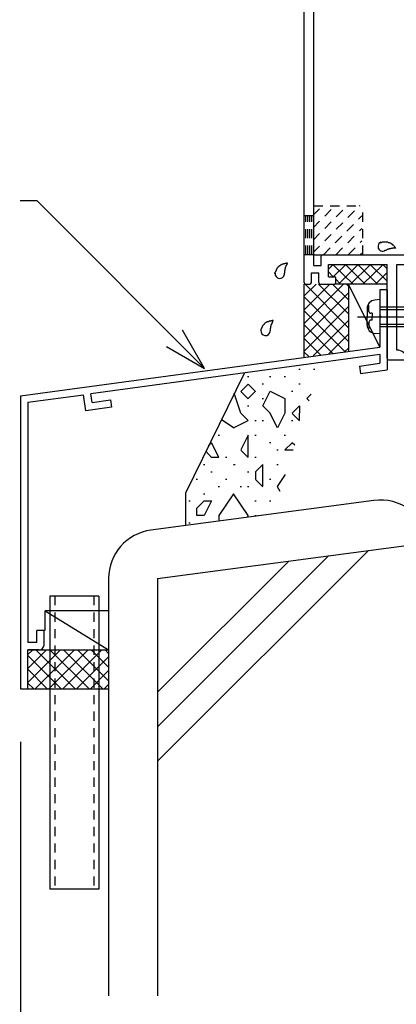
# Model space of a CAD drawing. Extents: x -210 to 210, y -148 to 148.
# Drawn here: x -165 to -139, y -114 to -47 of the extents above; entities that cross this region are included whole.
import ezdxf
from ezdxf.enums import TextEntityAlignment as Align

# ---------------------------------------------------------------- set-up
doc = ezdxf.new("R2010")
doc.units = 0
doc.header["$LTSCALE"] = 10
doc.header["$PDMODE"] = 32
doc.header["$PDSIZE"] = 1.5
doc.linetypes.add('DOT', pattern=[0.1125, 0.0625, -0.05])
for name, color, linetype in [('その他部品等', 128, 'CONTINUOUS'), ('ガラス', 48, 'CONTINUOUS'), ('ボルト／ビス', 64, 'CONTINUOUS'), ('別途部材', 96, 'CONTINUOUS'), ('型材', 32, 'CONTINUOUS'), ('型材断面', 47, 'CONTINUOUS'), ('寸法', 80, 'CONTINUOUS'), ('曲げ物', 111, 'CONTINUOUS'), ('ﾊｯﾁﾝｸﾞ', 95, 'CONTINUOUS')]:
    doc.layers.add(name, color=color, linetype=linetype)
doc.styles.add('TextStyle03', font='MONOTXT', dxfattribs={"height": 1, "bigfont": 'BIGFONT'})

# ---------------------------------------------------------------- blocks, each defined once
blk = doc.blocks.new('*GRP_0024')
at = {"layer": '曲げ物', "linetype": 'CONTINUOUS'}
for p, q in [((-162.525395, -86.194147), (-162.52542, -106.194147)), ((-159.192055, -86.194147), (-162.525395, -86.194147)), ((-159.192055, -86.194147), (-159.192105, -106.194147)), ((-159.192105, -106.194147), (-162.52542, -106.194147))]:
    blk.add_line(p, q, dxfattribs=at)
at = {"layer": '曲げ物', "linetype": 'DOT'}
for p, q in [((-162.192045, -86.194147), (-162.192095, -106.194147)), ((-159.52538, -86.194147), (-159.52543, -106.194147))]:
    blk.add_line(p, q, dxfattribs=at)
blk = doc.blocks.new('*GRP_0026')
at = {"layer": '型材断面', "color": 47, "linetype": 'CONTINUOUS'}
for p, q in [((-139.932075, -37.506213), (-133.403122, -30.97726)), ((-132.460312, -31.778647), (-133.2617, -30.97726)), ((-134.20451, -33.664268), (-132.460312, -31.92007)), ((-138.635713, -37.388363), (-134.746625, -33.499275)), ((-134.345932, -33.664268), (-134.510923, -33.499275)), ((-135.053038, -41.206737), (-138.635713, -37.624065)), ((-139.46067, -38.449022), (-139.932075, -37.977617)), ((-144.52541, -44.692273), (-138.635713, -38.802575)), ((-140.804172, -39.792525), (-139.46067, -38.449022)), ((-138.046458, -39.39183), (-138.635713, -38.802575)), ((-138.682853, -40.028227), (-138.046458, -39.39183)), ((-144.57541, -43.56376), (-140.945595, -39.933947)), ((-140.945595, -39.933947), (-140.804172, -39.933947)), ((-140.804172, -39.933947), (-140.804172, -39.792525)), ((-138.35287, -40.499633), (-138.682853, -40.169647)), ((-138.211448, -40.499633), (-137.575053, -39.863235)), ((-136.042987, -41.3953), (-137.575053, -39.863235)), ((-137.622192, -42.974505), (-136.042987, -41.3953)), ((-137.084123, -43.379242), (-135.053038, -41.34816)), ((-137.622192, -43.115927), (-137.622192, -42.974505)), ((-145.192075, -64.797095), (-145.192075, -43.66376)), ((-145.092075, -43.56376), (-144.57541, -43.56376)), ((-139.036408, -44.38872), (-137.763615, -43.115927)), ((-138.565002, -44.860123), (-137.358878, -43.653997)), ((-137.763615, -43.115927), (-137.622192, -43.115927)), ((-137.150788, -43.653997), (-137.358878, -43.653997)), ((-137.084123, -43.587332), (-137.084123, -43.379242)), ((-144.52541, -63.630428), (-144.52541, -44.692273)), ((-138.706423, -44.860123), (-139.036408, -44.53014)), ((-128.52541, -60.56376), (-128.52541, -59.597095)), ((-128.42541, -59.497095), (-126.908742, -59.497095)), ((-126.808742, -59.830428), (-126.808742, -59.597095)), ((-128.02541, -59.997095), (-127.358742, -59.997095)), ((-128.02541, -60.56376), (-128.02541, -59.997095)), ((-127.192075, -62.897095), (-127.192075, -60.16376)), ((-126.808742, -59.830428), (-123.82541, -59.830428)), ((-126.52541, -65.697095), (-126.52541, -60.330428)), ((-126.52541, -60.330428), (-124.992075, -60.330428)), ((-124.892075, -60.230428), (-124.992075, -60.330428)), ((-124.792075, -60.330428), (-124.892075, -60.230428)), ((-124.792075, -60.330428), (-123.82541, -60.330428)), ((-123.72541, -60.230428), (-123.72541, -59.930428)), ((-128.42541, -60.66376), (-128.12541, -60.66376)), ((-144.02541, -63.630428), (-144.02541, -62.997095)), ((-143.92541, -62.897095), (-127.192075, -62.897095)), ((-144.52541, -63.630428), (-144.02541, -63.630428)), ((-143.52541, -64.397095), (-143.52541, -63.56376)), ((-143.52541, -63.56376), (-139.52541, -63.56376)), ((-139.52541, -69.96376), (-139.52541, -63.56376)), ((-138.858742, -69.397095), (-138.858742, -63.56376)), ((-138.858742, -63.56376), (-127.192075, -63.56376)), ((-127.192075, -64.397095), (-127.192075, -63.56376)), ((-144.692075, -64.130428), (-144.192075, -64.130428)), ((-144.692075, -64.797095), (-144.692075, -64.130428)), ((-144.192075, -64.797095), (-144.192075, -64.130428)), ((-143.52541, -64.397095), (-143.12541, -64.397095)), ((-143.02541, -64.797095), (-143.02541, -64.497095)), ((-128.02541, -64.797095), (-128.02541, -64.497095)), ((-127.92541, -64.397095), (-127.192075, -64.397095)), ((-145.092075, -64.897095), (-144.792075, -64.897095)), ((-144.092075, -64.897095), (-143.12541, -64.897095)), ((-127.92541, -64.897095), (-127.192075, -64.897095)), ((-127.192075, -66.030428), (-127.192075, -64.897095)), ((-126.52541, -65.697095), (-126.358742, -65.697095)), ((-127.02541, -66.197095), (-126.358742, -66.197095)), ((-126.192075, -66.030428), (-126.192075, -65.86376)), ((-138.858742, -69.397095), (-138.855027, -69.397095)), ((-139.42541, -70.06376), (-138.258742, -70.06376))]:
    blk.add_line(p, q, dxfattribs=at)
for centre, radius, start, end in [((-133.332411, -31.047973), 0.1, 45, 135), ((-132.531024, -31.84936), 0.1, 315, 405), ((-134.628774, -33.617127), 0.166667, 45, 135), ((-134.27522, -33.593557), 0.1, 225, 315), ((-139.696372, -37.741917), 0.333333, 135, 225), ((-138.517861, -37.506214), 0.166667, 135, 225), ((-138.612142, -40.098939), 0.1, 135, 225), ((-138.282159, -40.428923), 0.1, 225, 315), ((-135.123749, -41.277451), 0.1, 315, 405), ((-145.092076, -43.663763), 0.1, 90, 180), ((-137.150788, -43.587333), 0.066667, 270, 360), ((-138.965695, -44.459431), 0.1, 135, 225), ((-138.635712, -44.789414), 0.1, 225, 315), ((-128.425409, -59.597096), 0.1, 90, 180), ((-126.908743, -59.597096), 0.1, 0, 90), ((-127.358743, -60.163763), 0.166667, 0, 90), ((-123.825409, -59.930429), 0.1, 0, 90), ((-123.825409, -60.230429), 0.1, 270, 360), ((-128.425409, -60.563763), 0.1, 180, 270), ((-128.125409, -60.563763), 0.1, 270, 360), ((-143.925409, -62.997096), 0.1, 90, 180), ((-143.125409, -64.497096), 0.1, 0, 90), ((-127.925409, -64.497096), 0.1, 90, 180), ((-145.092076, -64.797096), 0.1, 180, 270), ((-144.792076, -64.797096), 0.1, 270, 360), ((-144.092076, -64.797096), 0.1, 180, 270), ((-143.125409, -64.797096), 0.1, 270, 360), ((-127.925409, -64.797096), 0.1, 180, 270), ((-126.358743, -65.863763), 0.166667, 0, 90), ((-127.025409, -66.030429), 0.166667, 180, 270), ((-126.358743, -66.030429), 0.166667, 270, 360), ((-138.855027, -70.063763), 0.666667, 6.37937, 90), ((-139.425409, -69.963763), 0.1, 180, 270), ((-138.258743, -69.997096), 0.066667, 270, 366.37937)]:
    blk.add_arc(centre, radius, start, end, dxfattribs=at)
blk = doc.blocks.new('*GRP_0031')
at = {"layer": '型材断面', "linetype": 'CONTINUOUS'}
for p, q in [((-139.525405, -65.294147), (-140.025405, -65.294147)), ((-140.025405, -65.294147), (-140.025405, -67.02748)), ((-139.925405, -67.12748), (-140.025405, -67.02748)), ((-139.925405, -67.12748), (-140.025405, -67.22748)), ((-140.025405, -67.22748), (-140.025405, -69.194147)), ((-164.525405, -72.52748), (-140.025405, -69.194147)), ((-140.025405, -69.698755), (-159.734613, -72.380278)), ((-140.025405, -69.698755), (-140.025405, -70.30428)), ((-141.419967, -70.49402), (-140.025405, -70.30428)), ((-141.419967, -70.49402), (-141.351182, -70.989268)), ((-141.351182, -70.989268), (-139.525405, -70.740863)), ((-164.025405, -72.96406), (-160.23005, -72.447685)), ((-160.07872, -73.537233), (-160.23005, -72.447685)), ((-159.652067, -72.974575), (-159.734613, -72.380278)), ((-164.025405, -72.96406), (-164.025438, -89.360815)), ((-159.652067, -72.974575), (-158.39696, -72.803813)), ((-158.39696, -72.803813), (-158.328172, -73.299063)), ((-158.328172, -73.299063), (-160.07872, -73.537233)), ((-162.925438, -88.52748), (-163.425438, -88.52748)), ((-163.425438, -89.360815), (-163.425438, -88.52748)), ((-162.925438, -89.52748), (-162.925438, -88.52748)), ((-164.025478, -92.52748), (-164.025472, -89.860815)), ((-163.258773, -89.860815), (-164.02544, -89.860815)), ((-163.425438, -89.360815), (-164.025438, -89.360815))]:
    blk.add_line(p, q, dxfattribs=at)
at = {"layer": '型材断面', "color": 47, "linetype": 'CONTINUOUS'}
for p, q in [((-139.525405, -65.294147), (-139.525405, -70.740863)), ((-164.525405, -72.52748), (-164.525445, -92.52748)), ((-164.525445, -92.52748), (-164.025445, -92.52748))]:
    blk.add_line(p, q, dxfattribs=at)
at = {"layer": '型材断面', "linetype": 'CONTINUOUS'}
blk.add_arc((-163.258774, -89.527484), 0.333333, -90, 0, dxfattribs=at)
blk = doc.blocks.new('*GRP_0033')
at = {"layer": '型材断面', "linetype": 'DOT'}
for p, q in [((-144.52541, -60.230428), (-145.192077, -60.230428)), ((-145.058745, -62.897095), (-145.058745, -60.230428)), ((-144.92541, -62.897095), (-144.92541, -60.230428)), ((-144.792077, -62.897095), (-144.792077, -60.230428)), ((-144.658742, -62.897095), (-144.658742, -60.230428)), ((-144.52541, -62.897095), (-145.192077, -62.897095))]:
    blk.add_line(p, q, dxfattribs=at)
blk = doc.blocks.new('*GRP_0041')
at = {"layer": 'ガラス', "linetype": 'CONTINUOUS'}
for points in [[(-139.975, -62.05), (-139.925, -62.05), (-139.9, -62.05), (-139.875, -62.025), (-139.85, -62.025), (-139.8, -62.025), (-139.775, -62.025), (-139.75, -62.025), (-139.725, -62.025), (-139.7, -62.025), (-139.65, -62.025), (-139.625, -62.025), (-139.6, -62.025), (-139.575, -62.025), (-139.55, -62.025), (-139.525, -62.025), (-139.475, -62.025), (-139.45, -62.05), (-139.425, -62.05), (-139.4, -62.05), (-139.375, -62.05), (-139.35, -62.075), (-139.325, -62.075), (-139.3, -62.1), (-139.275, -62.1), (-139.25, -62.125), (-139.225, -62.15), (-139.2, -62.15), (-139.175, -62.175), (-139.175, -62.2), (-139.15, -62.225), (-139.125, -62.225), (-139.1, -62.25), (-139.075, -62.275), (-139.05, -62.3), (-139.025, -62.325), (-139.025, -62.35), (-139, -62.375), (-138.975, -62.4), (-138.95, -62.425), (-138.925, -62.425)], [(-138.925, -62.425), (-138.95, -62.45), (-138.975, -62.45), (-139, -62.45), (-139.025, -62.45), (-139.025, -62.45), (-139.05, -62.45), (-139.075, -62.45), (-139.1, -62.45), (-139.125, -62.45), (-139.15, -62.45), (-139.15, -62.475), (-139.175, -62.475), (-139.2, -62.475), (-139.225, -62.475), (-139.25, -62.475), (-139.25, -62.475), (-139.275, -62.475), (-139.3, -62.5), (-139.325, -62.5), (-139.35, -62.5), (-139.35, -62.5), (-139.375, -62.5), (-139.4, -62.525), (-139.425, -62.525), (-139.425, -62.525), (-139.45, -62.525), (-139.475, -62.55), (-139.5, -62.55), (-139.525, -62.55), (-139.525, -62.55), (-139.55, -62.575), (-139.575, -62.575), (-139.6, -62.575), (-139.6, -62.6), (-139.625, -62.6), (-139.65, -62.6), (-139.675, -62.6), (-139.675, -62.625), (-139.7, -62.625), (-139.725, -62.625)]]:
    blk.add_lwpolyline(points, dxfattribs=at)
blk.add_arc((-139.831, -62.329), 0.318, 112.26459, 292.26459, dxfattribs=at)
blk = doc.blocks.new('*GRP_0042')
at = {"layer": 'ガラス', "linetype": 'CONTINUOUS'}
for points in [[(-147.175, -64.175), (-147.175, -64.125), (-147.15, -64.1), (-147.15, -64.075), (-147.125, -64.05), (-147.125, -64.025), (-147.1, -64), (-147.1, -63.975), (-147.075, -63.95), (-147.075, -63.9), (-147.05, -63.875), (-147.05, -63.85), (-147.025, -63.825), (-147, -63.8), (-147, -63.775), (-146.975, -63.775), (-146.95, -63.75), (-146.95, -63.725), (-146.925, -63.7), (-146.9, -63.675), (-146.875, -63.65), (-146.85, -63.65), (-146.825, -63.625), (-146.825, -63.6), (-146.8, -63.6), (-146.775, -63.575), (-146.75, -63.575), (-146.725, -63.55), (-146.7, -63.55), (-146.65, -63.55), (-146.625, -63.525), (-146.6, -63.525), (-146.575, -63.5), (-146.55, -63.5), (-146.525, -63.5), (-146.5, -63.5), (-146.45, -63.475), (-146.425, -63.475), (-146.4, -63.475), (-146.375, -63.45), (-146.35, -63.45)], [(-146.35, -63.45), (-146.35, -63.475), (-146.35, -63.5), (-146.35, -63.5), (-146.375, -63.525), (-146.375, -63.55), (-146.375, -63.575), (-146.4, -63.6), (-146.4, -63.6), (-146.4, -63.625), (-146.425, -63.65), (-146.425, -63.675), (-146.425, -63.675), (-146.425, -63.7), (-146.45, -63.725), (-146.45, -63.75), (-146.45, -63.75), (-146.475, -63.775), (-146.475, -63.8), (-146.475, -63.825), (-146.475, -63.85), (-146.475, -63.85), (-146.5, -63.875), (-146.5, -63.9), (-146.5, -63.925), (-146.5, -63.925), (-146.5, -63.95), (-146.5, -63.975), (-146.525, -64), (-146.525, -64.025), (-146.525, -64.05), (-146.525, -64.05), (-146.525, -64.075), (-146.525, -64.1), (-146.525, -64.125), (-146.525, -64.15), (-146.55, -64.15), (-146.55, -64.175), (-146.55, -64.2), (-146.55, -64.225), (-146.55, -64.25)]]:
    blk.add_lwpolyline(points, dxfattribs=at)
blk.add_arc((-146.851, -64.191), 0.318, 173.11744, 353.11744, dxfattribs=at)
blk = doc.blocks.new('*GRP_0043')
at = {"layer": 'ガラス', "linetype": 'CONTINUOUS'}
for points in [[(-148.15, -68.075), (-148.125, -68.025), (-148.125, -68), (-148.125, -67.975), (-148.1, -67.95), (-148.1, -67.925), (-148.075, -67.9), (-148.075, -67.875), (-148.05, -67.85), (-148.025, -67.8), (-148.025, -67.775), (-148, -67.75), (-148, -67.725), (-147.975, -67.7), (-147.95, -67.675), (-147.95, -67.675), (-147.925, -67.65), (-147.9, -67.625), (-147.9, -67.6), (-147.875, -67.575), (-147.85, -67.55), (-147.825, -67.55), (-147.8, -67.525), (-147.775, -67.5), (-147.75, -67.5), (-147.725, -67.475), (-147.7, -67.475), (-147.675, -67.45), (-147.65, -67.45), (-147.625, -67.45), (-147.6, -67.425), (-147.575, -67.425), (-147.55, -67.4), (-147.525, -67.4), (-147.5, -67.4), (-147.45, -67.4), (-147.425, -67.375), (-147.4, -67.375), (-147.375, -67.375), (-147.35, -67.35), (-147.3, -67.35)], [(-147.3, -67.35), (-147.325, -67.375), (-147.325, -67.4), (-147.325, -67.4), (-147.35, -67.425), (-147.35, -67.45), (-147.35, -67.475), (-147.375, -67.475), (-147.375, -67.5), (-147.375, -67.525), (-147.375, -67.55), (-147.4, -67.575), (-147.4, -67.575), (-147.4, -67.6), (-147.425, -67.625), (-147.425, -67.65), (-147.425, -67.65), (-147.425, -67.675), (-147.45, -67.7), (-147.45, -67.725), (-147.45, -67.75), (-147.45, -67.75), (-147.45, -67.775), (-147.475, -67.8), (-147.475, -67.825), (-147.475, -67.825), (-147.475, -67.85), (-147.475, -67.875), (-147.475, -67.9), (-147.5, -67.925), (-147.5, -67.925), (-147.5, -67.95), (-147.5, -67.975), (-147.5, -68), (-147.5, -68.025), (-147.5, -68.05), (-147.5, -68.05), (-147.5, -68.075), (-147.525, -68.1), (-147.525, -68.125), (-147.525, -68.15)]]:
    blk.add_lwpolyline(points, dxfattribs=at)
blk.add_arc((-147.821, -68.09), 0.318, 173.11744, 353.11744, dxfattribs=at)
blk = doc.blocks.new('*GRP_0066')
at = {"layer": 'ボルト／ビス', "linetype": 'CONTINUOUS'}
for p, q in [((-142.626452, -38.108763), (-132.59228, -48.142935)), ((-141.757618, -38.16925), (-142.161792, -38.573423)), ((-141.811795, -38.404875), (-141.506175, -38.099252)), ((-141.506175, -38.099252), (-141.563253, -38.042175)), ((-140.724007, -38.361293), (-140.992677, -38.13585)), ((-142.33034, -38.92342), (-142.635963, -39.22904)), ((-142.565965, -38.977597), (-142.161792, -38.573423)), ((-142.373923, -40.011207), (-140.724007, -38.361293)), ((-142.082835, -38.982365), (-142.14178, -38.92342)), ((-142.082835, -38.982365), (-141.917843, -38.817372)), ((-141.75285, -38.65238), (-141.917843, -38.817372)), ((-141.75285, -38.65238), (-141.811795, -38.593435)), ((-141.195413, -38.832695), (-132.945832, -47.082275)), ((-141.07756, -38.714845), (-132.945832, -46.846573)), ((-142.635963, -39.22904), (-142.69304, -39.171962)), ((-141.90252, -39.539803), (-133.65294, -47.789383)), ((-142.373923, -40.011207), (-142.599365, -39.742537)), ((-142.02037, -39.657655), (-133.888642, -47.789383)), ((-133.888642, -47.789383), (-132.945832, -46.846573)), ((-132.945832, -46.846573), (-132.945832, -47.082275)), ((-133.65294, -47.789383), (-132.945832, -47.082275)), ((-133.888642, -47.789383), (-133.65294, -47.789383))]:
    blk.add_line(p, q, dxfattribs=at)
for centre, radius, start, end in [((-141.356923, -38.569945), 0.566667, 49.999989, 135), ((-142.23606, -39.017702), 0.133333, 45, 135), ((-141.717515, -38.499157), 0.133333, 135, 225), ((-142.165272, -39.378294), 0.566667, 135, 220.000011)]:
    blk.add_arc(centre, radius, start, end, dxfattribs=at)
blk = doc.blocks.new('*GRP_0074')
at = {"layer": 'ボルト／ビス', "color": 64, "linetype": 'CONTINUOUS'}
for p, q in [((-140.76377, -66.3286), (-140.84449, -66.3286)), ((-140.76377, -66.760812), (-140.76377, -66.3286)), ((-140.025405, -65.960812), (-140.374792, -65.99138)), ((-140.025405, -65.960812), (-140.025405, -68.294147)), ((-140.025405, -66.460812), (-136.858738, -66.460812)), ((-136.858738, -66.460812), (-136.692072, -66.62748)), ((-136.858738, -66.460812), (-136.858738, -67.794147)), ((-141.5492, -67.12748), (-136.167115, -67.12748)), ((-140.892072, -66.55589), (-140.892072, -67.12748)), ((-140.892072, -67.69907), (-140.892072, -67.12748)), ((-140.547075, -66.894147), (-140.630437, -66.894147)), ((-140.547075, -66.894147), (-140.547075, -67.12748)), ((-140.547075, -67.360812), (-140.547075, -67.12748)), ((-140.025405, -66.62748), (-136.692072, -66.62748)), ((-136.692072, -66.62748), (-136.692072, -67.62748)), ((-140.76377, -67.494147), (-140.76377, -67.92636)), ((-140.547075, -67.360812), (-140.630437, -67.360812)), ((-140.025405, -67.62748), (-136.692072, -67.62748)), ((-140.025405, -67.794147), (-136.858738, -67.794147)), ((-136.858738, -67.794147), (-136.692072, -67.62748)), ((-140.76377, -67.92636), (-140.84449, -67.92636)), ((-140.025405, -68.294147), (-140.374792, -68.26358))]:
    blk.add_line(p, q, dxfattribs=at)
for centre, radius, start, end in [((-140.325405, -66.555894), 0.566667, 94.999989, 180), ((-140.630437, -66.760816), 0.133333, 180, 270), ((-140.325405, -67.699071), 0.566667, 180, 265.000011), ((-140.630437, -67.494149), 0.133333, 90, 180)]:
    blk.add_arc(centre, radius, start, end, dxfattribs=at)
blk = doc.blocks.new('*GRP_0083')
at = {"layer": '寸法', "color": 0, "linetype": 'BYBLOCK'}
for points in [[(-151.974157, -70.65066), (-163.404562, -59.220258), (-164.556182, -59.220258)], [(-154.572235, -69.15066), (-151.974157, -70.65066), (-153.474157, -68.052585)]]:
    blk.add_lwpolyline(points, dxfattribs=at)
blk = doc.blocks.new('*DIM_0095')
at = {"layer": '寸法', "linetype": 'CONTINUOUS'}
for p, q in [((-164.52544, -96.124467), (-164.52544, -123.663543)), ((-158.525405, -116.084732), (-158.525405, -123.663543)), ((-158.525405, -123.663543), (-164.52544, -123.663543))]:
    blk.add_line(p, q, dxfattribs=at)
at = {"layer": '寸法'}
for p in [(-164.52544, -123.663543), (-158.525405, -123.663543)]:
    blk.add_point(p, dxfattribs=at)
at = {"layer": '寸法', "linetype": 'CONTINUOUS', "style": 'TextStyle03'}
blk.add_text('18', height=3, dxfattribs=at).set_placement((-163.14375, -123.275), (-159.95625, -123.275), align=Align.FIT)
blk = doc.blocks.new('*HAT_0020')
at = {"layer": 'ﾊｯﾁﾝｸﾞ'}
for p, q in [((-149.05, -71.2), (-148.95, -71.2)), ((-147.55, -71.2), (-147.45, -71.2)), ((-146.55, -71.2), (-146.45, -71.2)), ((-145.55, -70.7), (-145.45, -70.7)), ((-144.55, -70.7), (-144.45, -70.7)), ((-149, -71.725), (-149.5, -72.225)), ((-148.5, -72.225), (-149, -71.725)), ((-148.05, -71.7), (-147.95, -71.7)), ((-145.55, -71.7), (-145.45, -71.7)), ((-149.5, -73.7), (-149.95, -72.35)), ((-149.5, -72.225), (-149, -72.725)), ((-149, -72.7), (-148.5, -72.2)), ((-148, -73.2), (-147.5, -72.2)), ((-147.5, -72.2), (-146.5, -72.7)), ((-146.05, -72.2), (-145.95, -72.2)), ((-145, -72.7), (-144.7, -72.4)), ((-149.05, -73.2), (-148.95, -73.2)), ((-148.05, -72.7), (-147.95, -72.7)), ((-147.5, -73.7), (-148, -73.2)), ((-146.5, -72.725), (-146.5, -73.7)), ((-146, -73.7), (-145.5, -73.2)), ((-145.5, -73.2), (-145.5, -73.7)), ((-144.85, -72.875), (-145, -72.7)), ((-149, -74.2), (-149.5, -73.7)), ((-147, -74.7), (-147.5, -73.725)), ((-146.5, -73.7), (-147, -74.7)), ((-146, -73.725), (-145.5, -74.225)), ((-145.5, -74.2), (-145.5, -73.7)), ((-150, -74.7), (-150.85, -74.15)), ((-150, -74.7), (-149, -74.2)), ((-148.55, -74.2), (-148.45, -74.2)), ((-148.05, -74.2), (-147.95, -74.2)), ((-146.05, -74.2), (-145.95, -74.2)), ((-151.05, -75.2), (-150.95, -75.2)), ((-149, -75.2), (-149.5, -76.2)), ((-149, -76.7), (-149, -75.2)), ((-148.55, -75.2), (-148.45, -75.2)), ((-146.55, -75.2), (-146.45, -75.2)), ((-151.5, -75.725), (-151.725, -75.925)), ((-151, -76.7), (-151.5, -75.725)), ((-147.55, -75.7), (-147.45, -75.7)), ((-146, -75.725), (-146.5, -76.2)), ((-145.825, -75.9), (-146, -75.725)), ((-151.9, -76.3), (-151.5, -76.725)), ((-149.5, -76.225), (-149, -76.725)), ((-147.05, -76.2), (-146.95, -76.2)), ((-146.5, -76.2), (-145.925, -76.2)), ((-152.05, -77.2), (-151.95, -77.2)), ((-151.5, -76.7), (-151, -76.7)), ((-150.55, -76.7), (-150.45, -76.7)), ((-150, -77.2), (-149.9, -77.2)), ((-148.55, -76.7), (-148.45, -76.7)), ((-148, -77.2), (-148.5, -77.7)), ((-148, -78.7), (-148, -77.2)), ((-147.05, -77.2), (-146.95, -77.2)), ((-151.55, -77.7), (-151.45, -77.7)), ((-149.05, -77.7), (-148.95, -77.7)), ((-148.5, -77.7), (-148.5, -78.2)), ((-147, -78.7), (-146.45, -77.9)), ((-152.55, -78.2), (-152.45, -78.2)), ((-150.55, -78.2), (-150.45, -78.2)), ((-148.5, -78.225), (-148, -78.725)), ((-147.55, -78.2), (-147.45, -78.2)), ((-152.05, -79.2), (-151.95, -79.2)), ((-151.05, -78.7), (-150.95, -78.7)), ((-150, -79.2), (-151, -80.7)), ((-149, -80.7), (-150, -79.2)), ((-149.55, -78.7), (-149.45, -78.7)), ((-149.05, -78.7), (-148.95, -78.7)), ((-146.825, -79.05), (-147, -78.725)), ((-153.05, -79.7), (-152.95, -79.7)), ((-152.5, -80.2), (-152, -79.7)), ((-152, -79.7), (-151.5, -79.7)), ((-151.5, -79.7), (-152, -80.7)), ((-148.55, -79.7), (-148.45, -79.7)), ((-147.55, -79.7), (-147.45, -79.7)), ((-152.5, -80.7), (-152.5, -80.2)), ((-153.05, -81.2), (-152.95, -81.2)), ((-152, -80.7), (-152.5, -80.7)), ((-151, -80.7), (-151, -81.05)), ((-149.025, -80.775), (-149, -80.7)), ((-148.55, -80.7), (-148.45, -80.7))]:
    blk.add_line(p, q, dxfattribs=at)
blk = doc.blocks.new('*HAT_0017')
at = {"layer": '別途部材', "linetype": 'DOT'}
for p, q in [((-144.575, -62.75), (-141.375, -59.525)), ((-144.575, -61.9), (-142.225, -59.525)), ((-144.575, -61.05), (-143.05, -59.525)), ((-144.575, -60.2), (-143.9, -59.525)), ((-143.85, -62.875), (-141.25, -60.25)), ((-143, -62.875), (-141.25, -61.1)), ((-142.15, -62.875), (-141.25, -61.95)), ((-141.325, -62.875), (-141.25, -62.8))]:
    blk.add_line(p, q, dxfattribs=at)
blk = doc.blocks.new('*GRP_0098')
at = {"layer": '別途部材', "linetype": 'DOT'}
for p, q in [((-144.52541, -59.563763), (-141.192077, -59.563763)), ((-144.52541, -62.897095), (-144.52541, -59.563763)), ((-141.192077, -62.897095), (-141.192077, -59.563763)), ((-144.52541, -62.897095), (-141.192077, -62.897095))]:
    blk.add_line(p, q, dxfattribs=at)
at = {"layer": '別途部材'}
blk.add_blockref('*HAT_0017', (0, 0), dxfattribs=at)
blk = doc.blocks.new('*HAT_0029')
at = {"layer": 'その他部品等'}
for p, q in [((-143.55, -63.9), (-143.225, -63.575)), ((-143.2, -64.4), (-142.375, -63.575)), ((-143.2, -63.575), (-141.85, -64.9)), ((-142.85, -64.9), (-141.525, -63.575)), ((-142.35, -63.575), (-141.025, -64.9)), ((-142.025, -64.9), (-140.675, -63.575)), ((-141.5, -63.575), (-140.175, -64.9)), ((-141.175, -64.9), (-139.825, -63.575)), ((-140.65, -63.575), (-139.55, -64.675)), ((-139.8, -63.575), (-139.55, -63.825)), ((-143.55, -64.05), (-143.2, -64.4)), ((-140.325, -64.9), (-139.55, -64.125)), ((-143.05, -64.55), (-142.7, -64.9))]:
    blk.add_line(p, q, dxfattribs=at)
blk = doc.blocks.new('*HAT_0035')
at = {"layer": 'その他部品等'}
for p, q in [((-164.05, -92.1), (-161.8, -89.85)), ((-164.05, -91.15), (-162.75, -89.85)), ((-164.05, -90.2), (-163.7, -89.85)), ((-163.525, -92.525), (-160.85, -89.85)), ((-163.475, -89.85), (-160.8, -92.525)), ((-162.6, -92.525), (-159.925, -89.85)), ((-162.525, -89.85), (-159.85, -92.525)), ((-161.65, -92.525), (-158.975, -89.85)), ((-161.6, -89.85), (-158.925, -92.525)), ((-160.65, -89.85), (-158.55, -91.95)), ((-159.7, -89.85), (-158.55, -91.025)), ((-158.75, -89.85), (-158.55, -90.075)), ((-164.05, -90.225), (-161.75, -92.525)), ((-160.7, -92.525), (-158.55, -90.35)), ((-164.05, -91.15), (-162.7, -92.525)), ((-159.75, -92.525), (-158.55, -91.3)), ((-164.05, -92.1), (-163.625, -92.525)), ((-158.825, -92.525), (-158.55, -92.25))]:
    blk.add_line(p, q, dxfattribs=at)
blk = doc.blocks.new('*HAT_0036')
at = {"layer": 'その他部品等'}
for p, q in [((-145.2, -67.6), (-142.5, -64.9)), ((-145.2, -66.675), (-143.425, -64.9)), ((-145.2, -65.725), (-144.375, -64.9)), ((-145.125, -64.9), (-142.175, -67.85)), ((-144.2, -64.9), (-142.175, -66.9)), ((-143.25, -64.9), (-142.175, -65.95)), ((-142.3, -64.9), (-142.175, -65.025)), ((-145.2, -68.55), (-142.175, -65.525)), ((-145.2, -65.75), (-142.175, -68.8)), ((-145.2, -69.5), (-142.175, -66.45)), ((-145.2, -66.7), (-142.4, -69.5)), ((-145.2, -67.65), (-143.225, -69.625)), ((-144.575, -69.8), (-142.175, -67.4)), ((-143.5, -69.65), (-142.175, -68.35)), ((-145.2, -68.6), (-144.05, -69.75)), ((-145.2, -69.525), (-144.875, -69.85)), ((-142.4, -69.5), (-142.175, -69.3))]:
    blk.add_line(p, q, dxfattribs=at)

msp = doc.modelspace()

# ---------------------------------------------------------------- linework, layer by layer
at = {"layer": 'その他部品等', "linetype": 'CONTINUOUS'}
for p, q in [((-145.192075, -69.897095), (-145.192075, -64.897095)), ((-139.523912, -64.895685), (-143.023912, -64.895685)), ((-142.162823, -64.897095), (-142.162823, -69.484952)), ((-140.025405, -69.194147), (-142.162823, -64.897095)), ((-162.858778, -88.52748), (-162.858778, -87.194147)), ((-158.525407, -87.194147), (-162.858778, -87.194147)), ((-162.858778, -87.194147), (-158.525407, -89.860812)), ((-164.025445, -89.860812), (-158.525407, -89.860812)), ((-164.025445, -92.52748), (-158.525407, -92.52748))]:
    msp.add_line(p, q, dxfattribs=at)
at = {"layer": '型材断面', "linetype": 'CONTINUOUS'}
for p, q in [((-155.192077, -84.993642), (-105.192037, -78.326975)), ((-140.425118, -79.661882), (-155.63262, -81.689548)), ((-155.181318, -97.45592), (-140.800112, -83.074715)), ((-155.181318, -95.098898), (-143.519752, -83.437332)), ((-155.181318, -92.741873), (-146.239395, -83.799953))]:
    msp.add_line(p, q, dxfattribs=at)
at = {"layer": '型材断面', "color": 47, "linetype": 'CONTINUOUS'}
for p, q in [((-158.525407, -84.993642), (-158.525407, -113.468347)), ((-155.192077, -84.993642), (-155.192077, -113.468347))]:
    msp.add_line(p, q, dxfattribs=at)
at = {"layer": '型材断面', "linetype": 'CONTINUOUS'}
msp.add_lwpolyline([(-149.245545, -70.953193), (-153.284785, -79.173883), (-153.284785, -81.376502)], dxfattribs=at)
for centre, start, end in [((-139.984571, -82.965977), 7.59463, 97.594638), ((-155.192073, -84.993642), 97.594638, 180)]:
    msp.add_arc(centre, 3.333333, start, end, dxfattribs=at)

# ---------------------------------------------------------------- block references
at = {"layer": 'その他部品等'}
for name in ['*HAT_0029', '*HAT_0036', '*HAT_0035']:
    msp.add_blockref(name, (0, 0), dxfattribs=at)
at = {"layer": 'ガラス', "linetype": 'CONTINUOUS'}
for name in ['*GRP_0041', '*GRP_0042', '*GRP_0043']:
    msp.add_blockref(name, (0, 0), dxfattribs=at)
at = {"layer": 'ボルト／ビス', "linetype": 'CONTINUOUS'}
msp.add_blockref('*GRP_0066', (0, 0), dxfattribs=at)
at = {"layer": 'ボルト／ビス', "color": 64, "linetype": 'CONTINUOUS'}
msp.add_blockref('*GRP_0074', (0, 0), dxfattribs=at)
at = {"layer": '別途部材', "linetype": 'DOT'}
msp.add_blockref('*GRP_0098', (0, 0), dxfattribs=at)
at = {"layer": '型材', "linetype": 'DOT'}
msp.add_blockref('*GRP_0024', (0, 0), dxfattribs=at)
at = {"layer": '型材断面', "linetype": 'CONTINUOUS'}
for name in ['*GRP_0026', '*GRP_0031']:
    msp.add_blockref(name, (0, 0), dxfattribs=at)
at = {"layer": '型材断面', "linetype": 'DOT'}
msp.add_blockref('*GRP_0033', (0, 0), dxfattribs=at)
at = {"layer": '寸法', "linetype": 'CONTINUOUS'}
for name in ['*GRP_0083', '*DIM_0095']:
    msp.add_blockref(name, (0, 0), dxfattribs=at)
at = {"layer": 'ﾊｯﾁﾝｸﾞ'}
msp.add_blockref('*HAT_0020', (0, 0), dxfattribs=at)

doc.saveas('drawing.dxf')
